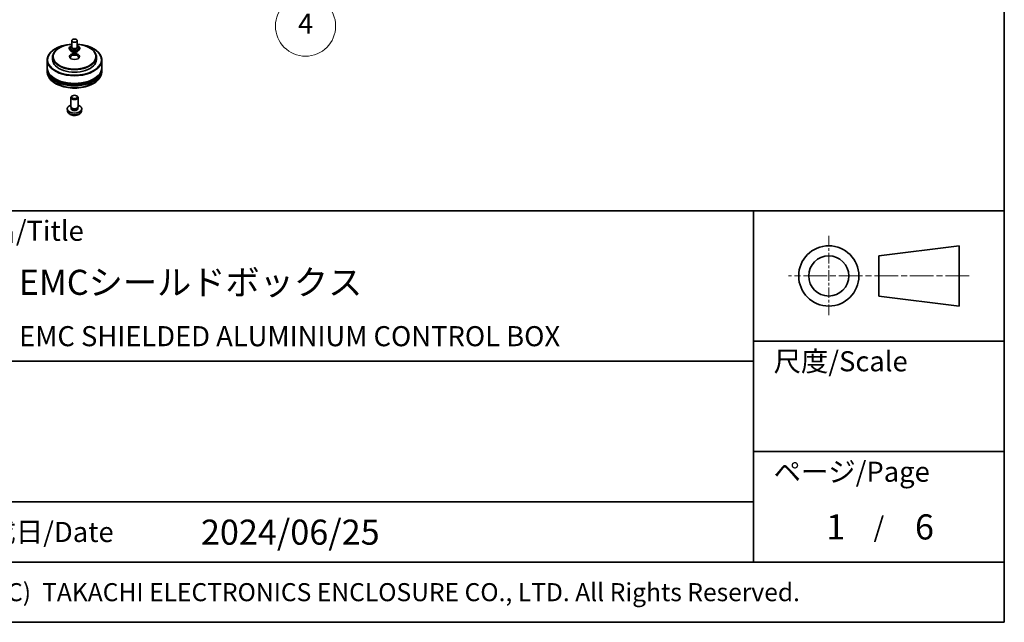
# Model space of a CAD drawing. Units: millimetres. Extents: x 7 to 9050, y 4 to 1971.
# Drawn here: x 154 to 203, y 4 to 34 of the extents above; entities that cross this region are included whole.
import ezdxf
from ezdxf.enums import TextEntityAlignment as Align

# ---------------------------------------------------------------- set-up
doc = ezdxf.new("R2010")
doc.units = ezdxf.units.MM
doc.header["$LTSCALE"] = 0.5
doc.linetypes.add('CHAIN', pattern=[0.3543, 0.2362, -0.0295, 0.0591, -0.0295])
for name, color, linetype, lineweight in [('Border (ISO)', 7, 'Continuous', 35), ('Symbol (TK)', 100, 'Continuous', 18), ('Title (ISO)', 7, 'Continuous', 35), ('Visible (ISO)', 7, 'Continuous', 35), ('Visible Narrow (ISO)', 7, 'Continuous', 25)]:
    doc.layers.add(name, color=color, linetype=linetype, lineweight=lineweight)
doc.styles.add('Note Text (TK)', font='MS PGothic.ttf')
doc.styles.add('Note Text (TK2)', font='MS PGothic.ttf')
doc.styles.add('Text Style40', font='MS PGothic.ttf')
doc.styles.add('Text Style67', font='arial.ttf')

# ---------------------------------------------------------------- blocks, each defined once
blk = doc.blocks.new('Borders tk図枠')
at = {"layer": 'Border (ISO)'}
for p in [(405.5, 289), (14.5, 8)]:
    blk.add_line(p, (405.5, 8), dxfattribs=at)
blk = doc.blocks.new('Title Blocks コピー版 tk表題欄')
at = {"layer": 'Title (ISO)'}
for p, q in [((74.709, 245.053), (255.709, 245.053)), ((230.709, 245.053), (230.709, 210.053)), ((255.709, 245.053), (255.709, 204.053)), ((243.209, 240.553), (251.209, 241.553)), ((251.209, 235.553), (251.209, 241.553)), ((243.209, 240.553), (243.209, 236.553)), ((243.209, 236.553), (251.209, 235.553)), ((230.709, 232.053), (255.709, 232.053)), ((74.709, 230.053), (230.709, 230.053)), ((230.709, 221.053), (255.709, 221.053)), ((74.709, 216.053), (230.709, 216.053)), ((255.709, 210.053), (74.709, 210.053)), ((74.709, 204.053), (255.709, 204.053))]:
    blk.add_line(p, q, dxfattribs=at)
at = {"layer": 'Title (ISO)', "color": 4, "linetype": 'CHAIN', "lineweight": 18, "ltscale": 8.88956}
blk.add_line((238.209, 242.553), (238.209, 234.553), dxfattribs=at)
at = {"layer": 'Title (ISO)', "color": 4, "linetype": 'CHAIN', "lineweight": 18, "ltscale": 20.001633}
blk.add_line((252.209, 238.553), (234.209, 238.553), dxfattribs=at)
at = {"layer": 'Title (ISO)'}
for radius in [3, 2]:
    blk.add_circle((238.209, 238.553), radius, dxfattribs=at)
at = {"layer": 'Title (ISO)', "color": 1, "char_height": 2, "attachment_point": 4, "line_spacing_factor": 1.5, "style": 'Note Text (TK)'}
for s, insert in [('\\fＭＳ Ｐゴシック|b0|i0;{\\H2.0000;品名/Title}', (151.709, 243.053)), ('\\fＭＳ Ｐゴシック|b0|i0;{\\H2.0000;尺度/Scale}', (232.709, 230.053)), ('\\fＭＳ Ｐゴシック|b0|i0;{\\H2.0000;ページ/Page}', (232.709, 219.053)), ('\\fＭＳ Ｐゴシック|b0|i0;{\\H2.0000;作成日/Date}', (151.709, 213.053))]:
    blk.add_mtext(s, dxfattribs=dict(at, insert=insert))
at = {"layer": 'Title (ISO)', "color": 7, "line_spacing_factor": 1.5, "style": 'Note Text (TK)'}
for s, insert, char_height, attachment_point in [('\\fＭＳ Ｐゴシック|b0|i0;{\\H2.0000;/}', (243.209, 213.553), 2, 5), ('\\fMS PGothic|b0|i0;{\\H1.8000;本図面の著作権は株式会社タカチ電機工業に帰属します。 / Copyright (C)\xa0 TAKACHI ELECTRONICS ENCLOSURE CO., LTD. All Rights Reserved.}', (77.709, 207.053), 1.8, 4)]:
    blk.add_mtext(s, dxfattribs=dict(at, insert=insert, char_height=char_height, attachment_point=attachment_point))
at = {"layer": 'Title (ISO)', "color": 7}
for tag, p, height, style in [('<品名>_001', (157.467, 236.668), 2.5, 'Note Text (TK)'), ('<Title>_001', (157.488, 231.552), 2, 'Text Style67'), ('<型番>_001', (157.658, 219.993), 3, 'Text Style40'), ('<ページ_No.>_001', (237.949, 212.303), 2.5, 'Note Text (TK)'), ('<総ページ数>_001', (246.8, 212.303), 2.5, 'Note Text (TK)'), ('作成日_001', (176.491, 211.781), 2.5, 'Note Text (TK)')]:
    blk.add_attdef(tag, p, '', height=height, dxfattribs=dict(at, style=style))
at = {"layer": 'Title (ISO)', "color": 7, "style": 'Note Text (TK)'}
for tag, p in [('<尺度>', (243.209, 224.553)), ('<部品サイズ>', (112.209, 213.053))]:
    blk.add_attdef(tag, text='', height=2.5, dxfattribs=at).set_placement(p, align=Align.MIDDLE_CENTER)
blk = doc.blocks.new('Balloon5')
at = {"layer": 'Symbol (TK)', "color": 100}
for p, q in [((327.89, 74.193), (325.99, 75.818)), ((328.215, 74.573), (325.99, 75.818)), ((325.99, 75.818), (327.565, 73.813)), ((327.89, 74.193), (333.561, 69.342))]:
    blk.add_line(p, q, dxfattribs=at)
at = {"layer": 'Symbol (TK)'}
blk.add_circle((335.839, 67.393), 3, dxfattribs=at)
at = {"layer": 'Symbol (TK)', "color": 7, "insert": (335.839, 67.376), "char_height": 2, "attachment_point": 5, "style": 'Note Text (TK2)'}
blk.add_mtext('4', dxfattribs=at)

msp = doc.modelspace()

# ---------------------------------------------------------------- linework, layer by layer
at = {"layer": 'Visible (ISO)'}
for p, q in [((156.266, 32.9673), (156.266, 32.6555)), ((156.5387, 32.9673), (156.5387, 32.6555)), ((155.4509, 32.5739), (155.4381, 32.5665)), ((155.6438, 32.611), (155.6309, 32.6036)), ((156.1387, 32.5887), (156.1387, 32.5857)), ((156.2159, 32.4581), (156.1708, 32.5084)), ((156.266, 32.6739), (156.2392, 32.6426)), ((156.5387, 32.6739), (156.5654, 32.6426)), ((156.5888, 32.4581), (156.6338, 32.5084)), ((156.666, 32.5887), (156.666, 32.5857)), ((157.1608, 32.611), (157.1737, 32.6036)), ((157.3537, 32.5739), (157.3666, 32.5665)), ((155.0387, 32.0098), (155.0387, 31.6238)), ((155.3114, 32.1582), (155.3114, 32.0246)), ((157.4932, 32.1582), (157.4932, 32.0246)), ((157.766, 32.0098), (157.766, 31.6238)), ((155.0387, 31.6015), (155.0387, 31.5273)), ((155.0387, 31.505), (155.0387, 31.4308)), ((157.766, 31.6015), (157.766, 31.5273)), ((157.766, 31.505), (157.766, 31.4308)), ((156.2205, 29.679), (156.2205, 30.1371)), ((156.3013, 30.2272), (156.2737, 30.2113)), ((156.5033, 30.2272), (156.5309, 30.2113)), ((156.5841, 29.679), (156.5841, 30.1371)), ((156.0478, 29.4838), (156.0394, 29.5621)), ((156.2505, 29.614), (156.2322, 29.6419)), ((156.24, 29.5751), (156.24, 29.63)), ((156.5541, 29.614), (156.5724, 29.6419)), ((156.5646, 29.5751), (156.5646, 29.63)), ((156.7568, 29.4838), (156.7653, 29.5621))]:
    msp.add_line(p, q, dxfattribs=at)
for centre, major_axis in [((156.4023, 32.9673), (0.1364, 0)), ((156.4023, 32.1731), (-0.25, 0)), ((156.4023, 30.1689), (0.1428, 0))]:
    msp.add_ellipse(centre, major_axis=major_axis, ratio=0.5773503, dxfattribs=at)
for centre, major_axis, start_param, end_param in [((156.4023, 32.0098), (-1.3636, 0), 5.4977871, 10.2101761), ((156.4023, 32.0246), (1.3455, 0), 1.672322, 7.752456), ((156.4023, 32.1582), (-1.0909, 0), 5.4977871, 10.2101761), ((156.4023, 32.1731), (1.0727, 0), 1.6982598, 7.7265181), ((156.4023, 32.5962), (0.1818, 0), 2.6838305, 6.7409474), ((156.4023, 32.6555), (0.1364, 0), 3.1415927, 6.2831853), ((156.4023, 32.0246), (-1.0909, 0), 0, 3.1415927), ((156.4023, 32.136), (-0.2045, 0), 2.4619188, 6.9628591), ((156.4023, 31.6015), (1.3636, 0), 3.12745, 6.2973279), ((156.4023, 31.505), (1.3636, 0), 3.12745, 6.2973279), ((156.4023, 31.6238), (-1.3636, 0), 0, 3.1415927), ((156.4023, 31.5273), (-1.3636, 0), 0, 3.1415927), ((156.4023, 31.6015), (1.3455, 0), 3.6198767, 5.8049013), ((156.4023, 31.505), (1.3455, 0), 3.6198767, 5.8049013), ((156.4023, 30.1371), (-0.1818, 0), 5.4980199, 10.2099433), ((156.4023, 29.5751), (-0.3636, 0), 5.2359878, 10.4719755), ((156.4023, 29.679), (-0.1818, 0), 0, 3.1415927), ((156.4023, 29.5751), (-0.1623, 0), 0, 3.1415927), ((156.4023, 29.6472), (-0.1623, 0), 0.3614419, 2.7801507)]:
    msp.add_ellipse(centre, major_axis=major_axis, ratio=0.5773503, start_param=start_param, end_param=end_param, dxfattribs=at)
for points, knots in [([(156.1387, 32.5887), (156.1387, 32.605), (156.143, 32.6212), (156.1596, 32.6523), (156.1722, 32.6671), (156.2048, 32.6939), (156.2251, 32.7058), (156.2538, 32.718), (156.2598, 32.7203), (156.266, 32.7225)], [5.4977901, 5.4977901, 5.4977901, 5.4977901, 5.7975007, 5.7975007, 6.1099117, 6.1099117, 6.4344047, 6.4344047, 6.5173197, 6.5173197, 6.5173197, 6.5173197]), ([(156.1708, 32.5084), (156.1667, 32.513), (156.163, 32.5177), (156.1563, 32.5273), (156.1533, 32.5323), (156.1481, 32.5425), (156.1459, 32.5477), (156.1423, 32.5584), (156.1409, 32.5638), (156.1391, 32.5747), (156.1387, 32.5802), (156.1387, 32.5857)], [5.02022349, 5.02022349, 5.02022349, 5.02022349, 5.11573681, 5.11573681, 5.21125013, 5.21125013, 5.30676345, 5.30676345, 5.40227678, 5.40227678, 5.4977901, 5.4977901, 5.4977901, 5.4977901]), ([(156.5888, 32.4581), (156.5776, 32.4457), (156.5634, 32.4348), (156.53, 32.416), (156.5105, 32.4082), (156.4687, 32.397), (156.4464, 32.3934), (156.4012, 32.3906), (156.3783, 32.3914), (156.334, 32.3973), (156.3126, 32.4024), (156.2733, 32.4166), (156.2554, 32.4257), (156.231, 32.4432), (156.2229, 32.4504), (156.2159, 32.4581)], [2.8337641, 2.8337641, 2.8337641, 2.8337641, 3.154777, 3.154777, 3.4892056, 3.4892056, 3.822283, 3.822283, 4.1535965, 4.1535965, 4.4853324, 4.4853324, 4.8193103, 4.8193103, 5.0202235, 5.0202235, 5.0202235, 5.0202235]), ([(156.5387, 32.7225), (156.5472, 32.7195), (156.5554, 32.7162), (156.5857, 32.7025), (156.6054, 32.6901), (156.6372, 32.6621), (156.6493, 32.6464), (156.6628, 32.6164), (156.666, 32.6026), (156.666, 32.5887)], [7.6198532, 7.6198532, 7.6198532, 7.6198532, 7.7340721, 7.7340721, 8.0598695, 8.0598695, 8.3837845, 8.3837845, 8.6393828, 8.6393828, 8.6393828, 8.6393828]), ([(156.666, 32.5857), (156.666, 32.5802), (156.6655, 32.5747), (156.6637, 32.5638), (156.6623, 32.5584), (156.6588, 32.5477), (156.6566, 32.5425), (156.6514, 32.5323), (156.6484, 32.5273), (156.6416, 32.5177), (156.6379, 32.513), (156.6338, 32.5084)], [2.35619745, 2.35619745, 2.35619745, 2.35619745, 2.45171077, 2.45171077, 2.54722409, 2.54722409, 2.64273741, 2.64273741, 2.73825074, 2.73825074, 2.83376406, 2.83376406, 2.83376406, 2.83376406]), ([(155.0387, 31.4308), (155.0387, 31.3464), (155.0598, 31.2624), (155.1415, 31.1006), (155.2042, 31.0236), (155.3678, 30.8816), (155.4714, 30.8178), (155.7067, 30.7131), (155.8387, 30.6725), (156.1165, 30.6183), (156.2621, 30.6048), (156.5528, 30.6054), (156.6978, 30.6196), (156.9739, 30.6747), (157.1048, 30.7156), (157.34, 30.8214), (157.4442, 30.8865), (157.6128, 31.0359), (157.6779, 31.1203), (157.7495, 31.282), (157.766, 31.3563), (157.766, 31.4308)], [0.5748291, 0.5748291, 0.5748291, 0.5748291, 0.8584342, 0.8584342, 1.1616336, 1.1616336, 1.4888959, 1.4888959, 1.8201739, 1.8201739, 2.1496424, 2.1496424, 2.4782605, 2.4782605, 2.8077652, 2.8077652, 3.1390604, 3.1390604, 3.4659361, 3.4659361, 3.7164218, 3.7164218, 3.7164218, 3.7164218]), ([(156.0478, 29.4838), (156.0505, 29.4586), (156.0577, 29.4343), (156.0796, 29.388), (156.095, 29.3668), (156.1337, 29.3258), (156.1582, 29.3078), (156.2162, 29.2751), (156.2507, 29.2623), (156.3237, 29.2445), (156.3624, 29.2401), (156.4393, 29.2399), (156.4775, 29.2441), (156.5521, 29.2615), (156.5884, 29.2748), (156.6545, 29.3126), (156.685, 29.3366), (156.7282, 29.3929), (156.7433, 29.4215), (156.7539, 29.4635), (156.7557, 29.4736), (156.7568, 29.4838)], [3.8205439, 3.8205439, 3.8205439, 3.8205439, 4.0255037, 4.0255037, 4.2580936, 4.2580936, 4.555451, 4.555451, 4.930711, 4.930711, 5.3251359, 5.3251359, 5.7149722, 5.7149722, 6.10924, 6.10924, 6.4835459, 6.4835459, 6.7552082, 6.7552082, 6.8383298, 6.8383298, 6.8383298, 6.8383298])]:
    msp.add_open_spline(points, degree=3, knots=knots, dxfattribs=at)
at = {"layer": 'Visible Narrow (ISO)'}
for centre, major_axis, start_param, end_param in [((156.4023, 32.5962), (0.2545, 0), 2.1361498, 7.2886282), ((156.4023, 32.5887), (-0.2636, 0), 0, 3.1415927), ((156.4023, 32.5857), (0.2636, 0), 3.1415927, 6.2831853), ((156.4023, 32.5776), (-0.2607, 0), 0.4775666, 2.664026), ((156.4023, 32.5138), (-0.2099, 0), 0.4775666, 2.664026), ((156.4023, 31.4308), (1.3636, 0), 3.1415927, 6.2831853), ((156.4023, 29.4965), (0.3552, 0), 3.203496, 6.221282)]:
    msp.add_ellipse(centre, major_axis=major_axis, ratio=0.5773503, start_param=start_param, end_param=end_param, dxfattribs=at)

# ---------------------------------------------------------------- block references
at = {"xscale": 0.5, "yscale": 0.5, "zscale": 0.5}
msp.add_blockref('Borders tk図枠', (0, 0), dxfattribs=at)
ref = msp.add_blockref('Title Blocks コピー版 tk表題欄', (74.8956, -98.0264), dxfattribs=dict(xscale=0.5, yscale=0.5, zscale=0.5))
ref.add_attrib('<品名>_001', 'EMCシールドボックス', (153.6293, 20.3075), dxfattribs={"layer": 'Title (ISO)', "color": 7, "height": 1.25, "style": 'Note Text (TK)'})
ref.add_attrib('作成日_001', '2024/06/25', (162.7045, 7.8643), dxfattribs={"layer": 'Title (ISO)', "color": 7, "height": 1.25, "style": 'Note Text (TK)'})
ref.add_attrib('<Title>_001', 'EMC SHIELDED ALUMINIUM CONTROL BOX', (153.6395, 17.7497), dxfattribs={"layer": 'Title (ISO)', "color": 7, "height": 1, "style": 'Text Style67'})
ref.add_attrib('<ページ_No.>_001', '1', (193.87, 8.125), dxfattribs={"layer": 'Title (ISO)', "color": 7, "height": 1.25, "style": 'Note Text (TK)'})
ref.add_attrib('<総ページ数>_001', '6', (198.2955, 8.125), dxfattribs={"layer": 'Title (ISO)', "color": 7, "height": 1.25, "style": 'Note Text (TK)'})
at = {"layer": 'Symbol (TK)', "xscale": 0.5, "yscale": 0.5, "zscale": 0.5}
msp.add_blockref('Balloon5', (0, 0), dxfattribs=at)

doc.saveas('drawing.dxf')
